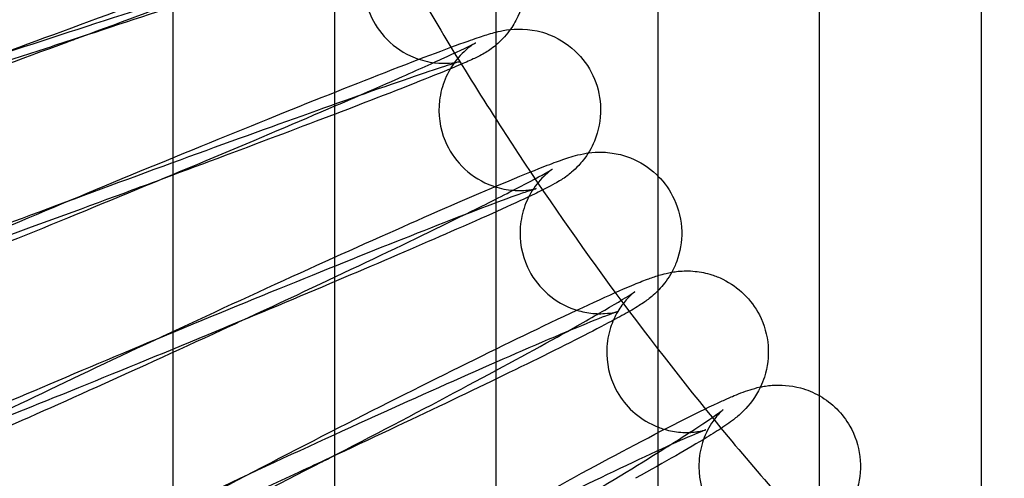
# Model space of a CAD drawing. Units: inches. Extents: x 362 to 1002, y 241 to 835.
# Drawn here: x 438 to 462, y 387 to 398 of the extents above; entities that cross this region are included whole.
import ezdxf

# ---------------------------------------------------------------- set-up
doc = ezdxf.new("R2010")
doc.units = ezdxf.units.IN
doc.header["$MEASUREMENT"] = 0
doc.layers.add('Make2D', color=7, linetype='Continuous', true_color=0x000000)

msp = doc.modelspace()

# ---------------------------------------------------------------- linework, layer by layer
at = {"layer": 'Make2D', "color": 0}
for points, knots in [([(453.475, 461.103), (453.475, 460.971), (453.475, 460.84), (453.475, 460.708), (453.475, 460.573), (453.475, 460.438), (453.475, 460.303), (453.475, 460.168), (453.475, 460.033), (453.475, 459.898), (453.475, 459.763), (453.475, 459.629), (453.475, 459.494), (453.475, 459.359), (453.475, 459.224), (453.475, 459.089), (453.475, 459.011), (453.475, 458.933), (453.475, 458.855), (453.475, 458.777), (453.475, 458.699), (453.475, 458.622), (453.475, 458.466), (453.475, 458.31), (453.475, 458.154), (453.475, 457.843), (453.475, 457.531), (453.475, 457.22), (453.475, 454.749), (453.475, 452.278), (453.475, 449.807), (453.475, 448.568), (453.475, 447.329), (453.475, 446.09), (453.475, 444.858), (453.475, 443.627), (453.475, 442.395), (453.475, 440.281), (453.475, 438.168), (453.475, 436.054), (453.475, 433.591), (453.475, 431.128), (453.475, 428.665), (453.475, 423.738), (453.475, 418.812), (453.475, 413.886), (453.475, 408.945), (453.475, 404.005), (453.475, 399.064), (453.475, 397.509), (453.475, 395.954), (453.475, 394.399)], [7.66289, 7.66289, 7.66289, 7.66289, 8.058188, 8.058188, 8.058188, 8.462938, 8.462938, 8.462938, 8.867846, 8.867846, 8.867846, 9.272559, 9.272559, 9.272559, 9.677421, 9.677421, 9.677421, 9.911005, 9.911005, 9.911005, 10.144689, 10.144689, 10.144689, 10.612041, 10.612041, 10.612041, 11.546641, 11.546641, 11.546641, 18.959338, 18.959338, 18.959338, 22.676572, 22.676572, 22.676572, 26.371916, 26.371916, 26.371916, 32.713121, 32.713121, 32.713121, 40.103921, 40.103921, 40.103921, 54.885424, 54.885424, 54.885424, 69.71038, 69.71038, 69.71038, 74.376311, 74.376311, 74.376311, 74.376311]), ([(457.475, 388.955), (457.475, 391.145), (457.475, 393.336), (457.475, 395.527), (457.475, 399.147), (457.475, 402.767), (457.475, 406.387), (457.475, 408.559), (457.475, 410.731), (457.475, 412.903), (457.475, 415.075), (457.475, 417.247), (457.475, 419.419), (457.475, 421.591), (457.475, 423.763), (457.475, 425.935), (457.475, 429.695), (457.475, 433.456), (457.475, 437.217), (457.475, 437.801), (457.475, 438.384), (457.475, 438.968)], [19.493595, 19.493595, 19.493595, 19.493595, 26.067639, 26.067639, 26.067639, 36.929275, 36.929275, 36.929275, 43.44615, 43.44615, 43.44615, 49.963072, 49.963072, 49.963072, 56.480069, 56.480069, 56.480069, 67.762925, 67.762925, 67.762925, 69.513962, 69.513962, 69.513962, 69.513962]), ([(461.475, 438.968), (461.475, 438.384), (461.475, 437.801), (461.475, 437.217), (461.475, 433.456), (461.475, 429.695), (461.475, 425.935), (461.475, 423.763), (461.475, 421.591), (461.475, 419.419), (461.475, 417.247), (461.475, 415.075), (461.475, 412.903), (461.475, 410.731), (461.475, 408.559), (461.475, 406.387), (461.475, 402.767), (461.475, 399.147), (461.475, 395.527), (461.475, 391.663), (461.475, 387.8), (461.475, 383.936)], [0, 0, 0, 0, 1.751031, 1.751031, 1.751031, 13.033893, 13.033893, 13.033893, 19.550889, 19.550889, 19.550889, 26.067812, 26.067812, 26.067812, 32.584686, 32.584686, 32.584686, 43.446323, 43.446323, 43.446323, 55.040009, 55.040009, 55.040009, 55.040009]), ([(435.867, 433.075), (435.918, 432.762), (435.971, 432.449), (436.025, 432.136), (436.323, 430.398), (436.658, 428.661), (437.03, 426.938), (437.402, 425.22), (437.811, 423.511), (438.262, 421.812), (439.106, 418.631), (440.093, 415.488), (441.24, 412.404), (441.806, 410.881), (442.411, 409.372), (443.057, 407.881), (443.7, 406.396), (444.383, 404.928), (445.107, 403.481), (445.8, 402.095), (446.53, 400.729), (447.299, 399.383), (448.065, 398.041), (448.869, 396.721), (449.711, 395.425), (451.347, 392.904), (453.123, 390.478), (455.033, 388.159), (455.976, 387.013), (456.951, 385.895), (457.957, 384.804), (458.963, 383.712), (459.999, 382.649), (461.064, 381.614), (462.131, 380.577), (463.226, 379.569), (464.348, 378.59), (464.721, 378.265), (465.097, 377.943), (465.475, 377.624)], [1347.384181, 1347.384181, 1347.384181, 1347.384181, 1348.335733, 1348.335733, 1348.335733, 1353.630309, 1353.630309, 1353.630309, 1358.903761, 1358.903761, 1358.903761, 1368.782023, 1368.782023, 1368.782023, 1373.659838, 1373.659838, 1373.659838, 1378.518699, 1378.518699, 1378.518699, 1383.172198, 1383.172198, 1383.172198, 1387.814846, 1387.814846, 1387.814846, 1396.848441, 1396.848441, 1396.848441, 1401.310268, 1401.310268, 1401.310268, 1405.776185, 1405.776185, 1405.776185, 1410.254904, 1410.254904, 1410.254904, 1411.74458, 1411.74458, 1411.74458, 1411.74458]), ([(441.475, 385.64), (441.475, 393.171), (441.475, 400.702), (441.475, 408.235), (441.475, 410.237), (441.475, 412.239), (441.475, 414.242)], [6.177352, 6.177352, 6.177352, 6.177352, 28.779506, 28.779506, 28.779506, 34.788533, 34.788533, 34.788533, 34.788533]), ([(432.304, 395.568), (433.909, 396.188), (436.043, 396.991), (438.302, 397.825), (440.679, 398.704), (442.978, 399.537), (444.713, 400.148), (445.697, 400.495), (446.443, 400.751), (447.085, 400.959), (447.193, 400.993), (447.389, 401.053), (447.453, 401.072), (447.615, 401.115), (447.702, 401.138), (447.874, 401.168), (447.943, 401.178), (448.033, 401.184)], [9.992591, 9.992591, 9.992591, 9.992591, 17.291047, 17.291047, 17.291047, 24.971759, 24.971759, 24.971759, 29.290895, 29.290895, 30.335731, 30.335731, 31.349176, 31.349176, 32.047656, 32.047656, 32.407958, 32.407958, 32.407958, 32.407958]), ([(447.197, 400.914), (447.174, 400.902), (447.129, 400.878), (446.993, 400.785), (446.925, 400.734), (446.791, 400.614), (446.727, 400.549), (446.553, 400.345), (446.452, 400.188), (446.299, 399.856), (446.245, 399.68), (446.163, 399.162), (446.197, 398.815), (446.315, 398.494), (446.403, 398.258), (446.534, 398.041), (446.884, 397.65), (447.106, 397.486), (447.353, 397.372), (447.505, 397.302), (447.668, 397.251), (447.829, 397.222), (448.141, 397.165), (448.381, 397.196), (448.563, 397.227), (448.582, 397.233), (448.582, 397.233)], [6.134227, 6.134227, 6.134227, 6.134227, 6.609489, 6.609489, 6.945856, 6.945856, 7.235986, 7.235986, 7.802729, 7.802729, 8.366127, 8.366127, 9.417602, 9.417602, 9.417602, 10.177932, 10.177932, 11.003493, 11.003493, 11.003493, 11.516075, 11.516075, 11.516075, 12.540198, 12.540198, 13.124217, 13.124217, 13.124217, 13.124217]), ([(449.475, 397.965), (449.475, 398.331), (449.475, 398.698), (449.475, 399.064), (449.475, 399.616), (449.475, 400.169), (449.475, 400.721)], [28.50668, 28.50668, 28.50668, 28.50668, 29.606261, 29.606261, 29.606261, 31.26336, 31.26336, 31.26336, 31.26336]), ([(446.851, 400.474), (446.849, 400.473), (446.845, 400.472), (446.823, 400.466), (446.791, 400.458), (446.636, 400.415), (446.437, 400.357), (445.722, 400.141), (445.05, 399.932), (444.229, 399.673), (442.497, 399.126), (440.177, 398.377), (437.786, 397.594), (435.396, 396.812), (433.134, 396.06), (431.506, 395.506), (430.602, 395.199), (429.905, 394.957), (429.416, 394.779), (429.327, 394.745), (429.267, 394.722), (429.257, 394.718), (429.257, 394.718)], [13.294122, 13.294122, 13.294122, 13.294122, 13.499672, 13.499672, 14.138266, 14.138266, 16.045994, 16.045994, 19.678115, 19.678115, 19.678115, 27.31559, 27.31559, 27.31559, 34.952764, 34.952764, 34.952764, 39.158857, 39.158857, 40.401812, 40.401812, 40.866002, 40.866002, 40.866002, 40.866002]), ([(450.068, 399.879), (450.155, 399.642), (450.197, 399.391), (450.185, 398.865), (450.122, 398.595), (450.008, 398.347), (449.949, 398.221), (449.878, 398.1), (449.699, 397.859), (449.583, 397.739), (449.351, 397.545), (449.261, 397.488), (449.127, 397.409), (449.078, 397.383), (448.992, 397.339), (448.945, 397.316), (448.848, 397.271), (448.798, 397.249), (448.677, 397.196), (448.616, 397.169), (448.098, 396.95), (447.431, 396.684), (446.501, 396.324)], [0, 0, 0, 0, 0.76212, 0.76212, 1.591088, 1.591088, 1.591088, 2.015509, 2.015509, 2.525934, 2.525934, 3.081047, 3.081047, 3.523036, 3.523036, 4.010686, 4.010686, 4.697072, 4.697072, 5.347484, 5.347484, 9.609902, 9.609902, 9.609902, 9.609902]), ([(434.108, 391.741), (435.711, 392.444), (437.896, 393.372), (440.219, 394.335), (442.563, 395.306), (444.83, 396.224), (446.545, 396.896), (447.521, 397.278), (448.257, 397.558), (448.858, 397.77), (448.931, 397.796), (449.161, 397.874), (449.234, 397.898), (449.438, 397.956), (449.504, 397.973), (449.62, 397.998), (449.669, 398.007), (449.951, 398.049), (450.271, 398.059), (450.616, 397.957), (450.684, 397.937), (450.752, 397.913), (450.818, 397.886), (451.069, 397.782), (451.3, 397.626), (451.667, 397.247), (451.807, 397.034), (451.904, 396.8)], [9.585047, 9.585047, 9.585047, 9.585047, 17.201671, 17.201671, 17.201671, 24.890241, 24.890241, 24.890241, 28.987882, 28.987882, 29.609426, 29.609426, 31.034433, 31.034433, 31.589851, 31.589851, 31.911877, 31.911877, 33.10293, 33.10293, 33.10293, 33.321724, 33.321724, 33.321724, 34.15546, 34.15546, 34.919939, 34.919939, 34.919939, 34.919939]), ([(429.983, 394.564), (430.021, 394.575), (430.182, 394.623), (430.811, 394.827), (431.565, 395.085), (432.514, 395.42), (434.222, 396.022), (436.512, 396.852), (438.869, 397.722), (438.964, 397.758), (439.06, 397.793), (439.155, 397.828)], [47.907776, 47.907776, 47.907776, 47.907776, 49.666421, 49.666421, 54.013426, 54.013426, 54.013426, 61.643182, 61.643182, 61.643182, 61.953437, 61.953437, 61.953437, 61.953437]), ([(439.155, 397.828), (438.885, 397.739), (438.612, 397.65), (438.337, 397.56), (436.124, 396.835), (433.977, 396.142), (432.285, 395.605)], [6.796698, 6.796698, 6.796698, 6.796698, 7.673277, 7.673277, 7.673277, 14.733591, 14.733591, 14.733591, 14.733591]), ([(446.884, 396.743), (447.37, 396.957), (447.79, 397.144), (448.481, 397.46), (448.762, 397.594), (448.928, 397.678), (448.953, 397.691), (448.965, 397.698), (448.967, 397.699), (448.967, 397.699)], [0, 0, 0, 0, 2.304781, 2.304781, 4.719127, 4.719127, 5.34108, 5.34108, 5.522809, 5.522809, 5.522809, 5.522809]), ([(448.962, 397.696), (448.956, 397.693), (448.946, 397.687), (448.912, 397.665), (448.884, 397.647), (448.75, 397.547), (448.615, 397.433), (448.375, 397.128), (448.278, 396.967), (448.139, 396.629), (448.092, 396.451), (448.03, 395.931), (448.077, 395.586), (448.208, 395.27), (448.304, 395.038), (448.444, 394.825), (448.809, 394.448), (449.038, 394.294), (449.287, 394.19), (449.353, 394.163), (449.419, 394.14), (449.486, 394.12), (449.639, 394.075), (449.799, 394.049), (450.106, 394.034), (450.229, 394.047), (450.36, 394.066), (450.392, 394.072), (450.45, 394.085), (450.462, 394.088), (450.462, 394.088)], [5.705184, 5.705184, 5.705184, 5.705184, 5.970998, 5.970998, 6.302074, 6.302074, 7.028432, 7.028432, 7.618837, 7.618837, 8.201537, 8.201537, 9.287267, 9.287267, 9.287267, 10.048705, 10.048705, 10.876634, 10.876634, 10.876634, 11.092719, 11.092719, 11.092719, 11.602003, 11.602003, 12.174167, 12.174167, 12.483805, 12.483805, 12.989723, 12.989723, 12.989723, 12.989723]), ([(449.475, 380.537), (449.475, 381.772), (449.475, 383.008), (449.475, 384.243), (449.475, 388.712), (449.475, 393.18), (449.475, 397.649)], [11.074797, 11.074797, 11.074797, 11.074797, 14.781202, 14.781202, 14.781202, 28.190922, 28.190922, 28.190922, 28.190922]), ([(448.569, 397.23), (448.523, 397.217), (448.371, 397.171), (447.746, 396.968), (446.992, 396.71), (446.042, 396.375), (444.335, 395.774), (442.045, 394.944), (439.688, 394.073), (437.332, 393.203), (435.101, 392.362), (433.501, 391.742), (432.616, 391.399), (431.928, 391.124), (431.516, 390.949), (431.469, 390.929), (431.379, 390.89), (431.337, 390.869), (431.337, 390.87)], [13.43931, 13.43931, 13.43931, 13.43931, 15.125579, 15.125579, 19.387298, 19.387298, 19.387298, 27.017053, 27.017053, 27.017053, 34.646395, 34.646395, 34.646395, 38.915342, 38.915342, 39.560964, 39.560964, 40.457538, 40.457538, 40.457538, 40.457538]), ([(451.904, 396.8), (452, 396.567), (452.052, 396.317), (452.06, 395.789), (452.007, 395.516), (451.903, 395.265), (451.831, 395.091), (451.734, 394.928), (451.588, 394.744), (451.552, 394.702), (451.454, 394.596), (451.393, 394.54), (451.296, 394.457), (451.259, 394.428), (451.171, 394.363), (451.125, 394.332), (451.026, 394.269), (450.971, 394.237), (450.843, 394.165), (450.774, 394.13), (450.625, 394.053), (450.535, 394.009), (449.982, 393.743), (449.346, 393.456), (448.493, 393.081)], [0, 0, 0, 0, 0.764479, 0.764479, 1.598215, 1.598215, 1.598215, 2.068323, 2.068323, 2.217856, 2.217856, 2.470837, 2.470837, 2.650167, 2.650167, 2.935549, 2.935549, 3.361201, 3.361201, 4.104412, 4.104412, 5.112625, 5.112625, 9.512555, 9.512555, 9.512555, 9.512555]), ([(435.717, 387.791), (435.882, 387.873), (436.057, 387.961), (436.242, 388.052), (437.822, 388.834), (439.987, 389.864), (442.294, 390.932), (444.599, 392), (446.83, 393.006), (448.521, 393.74), (449.487, 394.159), (450.21, 394.461), (450.902, 394.728), (451.031, 394.776), (451.233, 394.845), (451.31, 394.869), (451.446, 394.909), (451.529, 394.931), (451.714, 394.966), (451.805, 394.98), (452.049, 394.994), (452.19, 394.991), (452.475, 394.949), (452.612, 394.915), (452.745, 394.866), (452.762, 394.86), (452.779, 394.854), (452.795, 394.847), (453.032, 394.753), (453.251, 394.614), (453.451, 394.424), (453.463, 394.411), (453.475, 394.399)], [8.500006, 8.500006, 8.500006, 8.500006, 9.444237, 9.444237, 9.444237, 17.141348, 17.141348, 17.141348, 24.837818, 24.837818, 24.837818, 29.074384, 29.074384, 30.409927, 30.409927, 31.042316, 31.042316, 31.691716, 31.691716, 32.173127, 32.173127, 32.682373, 32.682373, 33.136179, 33.136179, 33.136179, 33.191336, 33.191336, 33.191336, 33.975316, 33.975316, 34.028131, 34.028131, 34.028131, 34.028131]), ([(448.86, 393.527), (449.334, 393.762), (449.744, 393.968), (450.414, 394.315), (450.687, 394.463), (450.835, 394.55), (450.856, 394.563), (450.861, 394.567), (450.862, 394.567), (450.862, 394.567)], [0, 0, 0, 0, 2.388118, 2.388118, 4.879728, 4.879728, 5.520743, 5.520743, 5.61328, 5.61328, 5.61328, 5.61328]), ([(450.856, 394.563), (450.849, 394.558), (450.835, 394.548), (450.771, 394.5), (450.703, 394.449), (450.549, 394.287), (450.492, 394.22), (450.338, 394.007), (450.247, 393.842), (450.121, 393.499), (450.082, 393.32), (450.041, 392.798), (450.102, 392.456), (450.246, 392.145), (450.351, 391.917), (450.499, 391.711), (450.866, 391.362), (451.083, 391.223), (451.317, 391.13), (451.333, 391.124), (451.35, 391.118), (451.366, 391.111), (451.496, 391.064), (451.631, 391.03), (451.903, 390.99), (452.038, 390.987), (452.256, 391), (452.33, 391.012), (452.454, 391.035), (452.481, 391.044), (452.489, 391.046), (452.49, 391.047), (452.49, 391.047)], [5.809392, 5.809392, 5.809392, 5.809392, 6.163339, 6.163339, 6.738041, 6.738041, 7.043573, 7.043573, 7.60341, 7.60341, 8.150115, 8.150115, 9.166658, 9.166658, 9.166658, 9.928939, 9.928939, 10.70496, 10.70496, 10.70496, 10.759282, 10.759282, 10.759282, 11.192381, 11.192381, 11.663303, 11.663303, 12.097485, 12.097485, 12.695046, 12.695046, 12.803048, 12.803048, 12.803048, 12.803048]), ([(432.101, 390.715), (432.134, 390.726), (432.274, 390.771), (432.875, 390.983), (433.62, 391.265), (434.551, 391.63), (436.231, 392.288), (438.487, 393.201), (440.804, 394.162), (440.889, 394.197), (440.973, 394.232), (441.058, 394.267)], [47.552984, 47.552984, 47.552984, 47.552984, 49.185141, 49.185141, 53.373766, 53.373766, 53.373766, 60.995699, 60.995699, 60.995699, 61.274276, 61.274276, 61.274276, 61.274276]), ([(441.058, 394.267), (440.792, 394.169), (440.525, 394.07), (440.255, 393.97), (437.997, 393.136), (435.809, 392.342), (434.108, 391.741)], [6.809972, 6.809972, 6.809972, 6.809972, 7.681145, 7.681145, 7.681145, 14.977878, 14.977878, 14.977878, 14.977878]), ([(450.459, 394.088), (450.437, 394.081), (450.291, 394.034), (449.681, 393.819), (448.935, 393.537), (448.004, 393.172), (446.324, 392.514), (444.069, 391.6), (441.751, 390.64), (439.434, 389.679), (437.24, 388.747), (435.671, 388.058), (434.858, 387.701), (434.216, 387.41), (433.777, 387.199), (433.709, 387.165), (433.626, 387.123), (433.6, 387.109), (433.591, 387.104)], [13.13422, 13.13422, 13.13422, 13.13422, 14.865822, 14.865822, 19.064759, 19.064759, 19.064759, 26.686692, 26.686692, 26.686692, 34.30811, 34.30811, 34.30811, 38.285089, 38.285089, 39.191604, 39.191604, 39.858184, 39.858184, 39.858184, 39.858184]), ([(453.876, 393.824), (453.992, 393.574), (454.055, 393.302), (454.067, 392.773), (454.024, 392.522), (453.938, 392.288), (453.903, 392.194), (453.862, 392.103), (453.815, 392.018)], [0, 0, 0, 0, 0.838105, 0.838105, 1.607177, 1.607177, 1.607177, 1.869436, 1.869436, 1.869436, 1.869436]), ([(437.682, 383.965), (437.952, 384.119), (438.255, 384.289), (438.594, 384.477), (440.142, 385.336), (442.263, 386.462), (444.525, 387.628), (446.787, 388.794), (448.975, 389.888), (450.64, 390.686), (451.593, 391.142), (452.302, 391.469), (452.975, 391.751), (453.092, 391.799), (453.302, 391.877), (453.406, 391.914), (453.547, 391.956), (453.606, 391.973), (453.716, 391.999), (453.762, 392.009), (453.815, 392.018)], [7.825044, 7.825044, 7.825044, 7.825044, 9.415307, 9.415307, 9.415307, 17.120368, 17.120368, 17.120368, 24.824711, 24.824711, 24.824711, 28.996702, 28.996702, 30.123971, 30.123971, 30.924597, 30.924597, 31.405278, 31.405278, 31.704029, 31.704029, 31.704029, 31.704029]), ([(453.815, 392.018), (453.772, 391.94), (453.726, 391.866), (453.579, 391.664), (453.484, 391.564), (453.294, 391.39), (453.215, 391.332), (453.1, 391.251), (453.053, 391.22), (452.943, 391.15), (452.884, 391.114), (452.703, 391.009), (452.575, 390.938), (451.98, 390.617), (451.393, 390.318), (450.633, 389.941)], [1.869436, 1.869436, 1.869436, 1.869436, 2.10854, 2.10854, 2.575418, 2.575418, 3.122473, 3.122473, 3.527806, 3.527806, 4.166189, 4.166189, 5.570354, 5.570354, 9.444237, 9.444237, 9.444237, 9.444237]), ([(453.815, 392.018), (453.819, 392.019), (453.823, 392.019), (453.872, 392.027), (453.92, 392.034), (454.097, 392.052), (454.238, 392.055), (454.531, 392.025), (454.67, 391.997), (454.807, 391.953), (454.851, 391.939), (454.895, 391.923), (454.986, 391.887), (455.034, 391.866), (455.081, 391.843), (455.466, 391.653), (455.784, 391.344), (455.983, 390.958)], [31.704029, 31.704029, 31.704029, 31.704029, 31.727272, 31.727272, 31.97135, 31.97135, 32.539967, 32.539967, 33.025376, 33.025376, 33.025376, 33.16968, 33.16968, 33.330078, 33.330078, 33.330078, 34.655155, 34.655155, 34.655155, 34.655155]), ([(450.98, 390.412), (451.442, 390.669), (451.841, 390.895), (452.488, 391.271), (452.753, 391.435), (452.884, 391.523), (452.901, 391.535), (452.902, 391.536)], [0, 0, 0, 0, 2.353798, 2.353798, 4.801269, 4.801269, 5.440775, 5.440775, 5.440775, 5.440775]), ([(452.898, 391.533), (452.891, 391.527), (452.874, 391.514), (452.808, 391.457), (452.757, 391.41), (452.62, 391.254), (452.546, 391.156), (452.408, 390.922), (452.346, 390.787), (452.246, 390.474), (452.214, 390.293), (452.195, 389.77), (452.27, 389.432), (452.426, 389.128), (452.521, 388.943), (452.644, 388.775), (452.945, 388.475), (453.124, 388.347), (453.319, 388.252), (453.365, 388.229), (453.412, 388.208), (453.501, 388.172), (453.544, 388.157), (453.588, 388.143), (453.72, 388.101), (453.855, 388.073), (454.131, 388.045), (454.263, 388.048), (454.415, 388.064), (454.453, 388.069), (454.529, 388.082), (454.562, 388.089), (454.626, 388.104), (454.646, 388.11), (454.66, 388.114), (454.662, 388.115), (454.662, 388.115)], [5.626927, 5.626927, 5.626927, 5.626927, 6.072069, 6.072069, 6.54633, 6.54633, 6.995317, 6.995317, 7.462175, 7.462175, 8.023626, 8.023626, 9.064957, 9.064957, 9.064957, 9.694291, 9.694291, 10.359838, 10.359838, 10.359838, 10.517561, 10.517561, 10.659, 10.659, 10.659, 11.096974, 11.096974, 11.592854, 11.592854, 11.801203, 11.801203, 12.075833, 12.075833, 12.494652, 12.494652, 12.700599, 12.700599, 12.700599, 12.700599]), ([(453.475, 391.56), (453.475, 389.121), (453.475, 386.682), (453.475, 384.243), (453.475, 380.648), (453.475, 377.053), (453.475, 373.459)], [77.216234, 77.216234, 77.216234, 77.216234, 84.535439, 84.535439, 84.535439, 95.322214, 95.322214, 95.322214, 95.322214]), ([(452.49, 391.047), (452.49, 391.047), (452.476, 391.042), (452.402, 391.017), (452.3, 390.98), (451.76, 390.772), (451.025, 390.466), (450.113, 390.07), (448.464, 389.355), (446.248, 388.356), (443.975, 387.303), (441.702, 386.25), (439.549, 385.225), (438.016, 384.467), (437.294, 384.11), (436.713, 383.813), (436.182, 383.527), (436.033, 383.439), (436.015, 383.428)], [12.803048, 12.803048, 12.803048, 12.803048, 13.334477, 13.334477, 14.594843, 14.594843, 18.795886, 18.795886, 18.795886, 26.409966, 26.409966, 26.409966, 34.023447, 34.023447, 34.023447, 37.696058, 37.696058, 39.498563, 39.498563, 39.498563, 39.498563]), ([(434.385, 386.947), (434.385, 386.947), (434.4, 386.952), (434.473, 386.977), (434.575, 387.013), (435.115, 387.222), (435.85, 387.528), (436.762, 387.924), (438.411, 388.639), (440.627, 389.638), (442.9, 390.691), (442.974, 390.725), (443.047, 390.759), (443.12, 390.793)], [46.802077, 46.802077, 46.802077, 46.802077, 47.337054, 47.337054, 48.605834, 48.605834, 52.834925, 52.834925, 52.834925, 60.449005, 60.449005, 60.449005, 60.694298, 60.694298, 60.694298, 60.694298]), ([(443.12, 390.793), (442.861, 390.685), (442.599, 390.576), (442.336, 390.467), (439.992, 389.495), (437.725, 388.577), (436.01, 387.905), (435.91, 387.866), (435.812, 387.828), (435.717, 387.791)], [6.826385, 6.826385, 6.826385, 6.826385, 7.689116, 7.689116, 7.689116, 15.377686, 15.377686, 15.377686, 15.799109, 15.799109, 15.799109, 15.799109]), ([(455.983, 390.958), (456.106, 390.72), (456.179, 390.46), (456.22, 389.931), (456.188, 389.668), (456.109, 389.422), (456.081, 389.335), (456.049, 389.253), (456.013, 389.177)], [0, 0, 0, 0, 0.813914, 0.813914, 1.617889, 1.617889, 1.617889, 1.930528, 1.930528, 1.930528, 1.930528]), ([(439.943, 380.265), (440.274, 380.48), (440.662, 380.725), (441.116, 381.007), (442.629, 381.943), (444.699, 383.166), (446.912, 384.431), (449.124, 385.695), (451.264, 386.879), (452.898, 387.741), (453.837, 388.237), (454.531, 388.588), (455.152, 388.871), (455.235, 388.908), (455.436, 388.994), (455.617, 389.065), (455.823, 389.13), (455.904, 389.154), (456.007, 389.176), (456.01, 389.176), (456.013, 389.177)], [6.990374, 6.990374, 6.990374, 6.990374, 9.357646, 9.357646, 9.357646, 17.070528, 17.070528, 17.070528, 24.782646, 24.782646, 24.782646, 29.160406, 29.160406, 29.907115, 29.907115, 31.009543, 31.009543, 31.580728, 31.580728, 31.595796, 31.595796, 31.595796, 31.595796]), ([(456.013, 389.177), (455.892, 388.921), (455.734, 388.726), (455.553, 388.545), (455.515, 388.51), (455.402, 388.411), (455.331, 388.356), (455.212, 388.269), (455.144, 388.222), (454.956, 388.096), (454.83, 388.017), (454.24, 387.657), (453.666, 387.328), (452.92, 386.914)], [1.930528, 1.930528, 1.930528, 1.930528, 2.982939, 2.982939, 3.296108, 3.296108, 3.995817, 3.995817, 4.631868, 4.631868, 5.908633, 5.908633, 9.415307, 9.415307, 9.415307, 9.415307]), ([(456.013, 389.177), (456.05, 389.185), (456.09, 389.192), (456.185, 389.207), (456.239, 389.213), (456.507, 389.234), (456.751, 389.22), (457, 389.152), (457.163, 389.108), (457.323, 389.042), (457.473, 388.956), (457.474, 388.955), (457.475, 388.955), (457.476, 388.954)], [31.595796, 31.595796, 31.595796, 31.595796, 31.806171, 31.806171, 32.049184, 32.049184, 32.898751, 32.898751, 32.898751, 33.43141, 33.43141, 33.43141, 33.434414, 33.434414, 33.434414, 33.434414]), ([(453.243, 387.407), (453.692, 387.685), (454.079, 387.93), (454.666, 388.313), (454.892, 388.469), (455.054, 388.588), (455.085, 388.613), (455.085, 388.613)], [0, 0, 0, 0, 2.343477, 2.343477, 4.490416, 4.490416, 5.372196, 5.372196, 5.372196, 5.372196]), ([(455.085, 388.613), (455.082, 388.611), (455.061, 388.595), (454.954, 388.483), (454.865, 388.387), (454.723, 388.15), (454.682, 388.071), (454.611, 387.906), (454.58, 387.82), (454.509, 387.56), (454.485, 387.378), (454.488, 386.856), (454.578, 386.521), (454.747, 386.224), (454.923, 385.915), (455.179, 385.66), (455.485, 385.485), (455.632, 385.401), (455.789, 385.336), (455.948, 385.293), (456.181, 385.229), (456.418, 385.215), (456.655, 385.233), (456.7, 385.239), (456.777, 385.251), (456.808, 385.257), (456.904, 385.277), (456.941, 385.289), (456.971, 385.298), (456.976, 385.3), (456.976, 385.3)], [5.423293, 5.423293, 5.423293, 5.423293, 6.074125, 6.074125, 6.783905, 6.783905, 7.087806, 7.087806, 7.377942, 7.377942, 7.940587, 7.940587, 8.981085, 8.981085, 8.981085, 10.068417, 10.068417, 10.068417, 10.589664, 10.589664, 10.589664, 11.356506, 11.356506, 11.569306, 11.569306, 11.765235, 11.765235, 12.268283, 12.268283, 12.578947, 12.578947, 12.578947, 12.578947]), ([(454.662, 388.115), (454.662, 388.115), (454.645, 388.109), (454.568, 388.08), (454.483, 388.046), (453.981, 387.836), (453.258, 387.505), (452.368, 387.078), (450.754, 386.305), (448.582, 385.219), (446.358, 384.072), (444.135, 382.927), (442.029, 381.808), (440.533, 380.979), (439.831, 380.589), (439.266, 380.264), (438.806, 379.984), (438.71, 379.922), (438.636, 379.873), (438.622, 379.863), (438.615, 379.858)], [12.700599, 12.700599, 12.700599, 12.700599, 13.294539, 13.294539, 14.377355, 14.377355, 18.557687, 18.557687, 18.557687, 26.163949, 26.163949, 26.163949, 33.769551, 33.769551, 33.769551, 37.318487, 37.318487, 38.561257, 38.561257, 39.030449, 39.030449, 39.030449, 39.030449]), ([(458.221, 388.207), (458.353, 387.976), (458.438, 387.721), (458.503, 387.193), (458.482, 386.925), (458.414, 386.675), (458.328, 386.36), (458.175, 386.106), (457.945, 385.819), (457.874, 385.747), (457.757, 385.635), (457.705, 385.59), (457.595, 385.497), (457.525, 385.443), (457.44, 385.378), (457.409, 385.355), (457.281, 385.26), (457.18, 385.189), (456.639, 384.817), (456.08, 384.459), (455.349, 384.006)], [0, 0, 0, 0, 0.81212, 0.81212, 1.630205, 1.630205, 1.630205, 2.585286, 2.585286, 3.108682, 3.108682, 3.561717, 3.561717, 4.177709, 4.177709, 4.51561, 4.51561, 5.549409, 5.549409, 9.357646, 9.357646, 9.357646, 9.357646]), ([(438.89, 384.641), (438.289, 385.503), (437.701, 386.376), (437.129, 387.258), (436.99, 387.472), (436.851, 387.687), (436.714, 387.903)], [235.081088, 235.081088, 235.081088, 235.081088, 238.241303, 238.241303, 238.241303, 239.00932, 239.00932, 239.00932, 239.00932]), ([(436.852, 383.277), (436.857, 383.278), (436.873, 383.284), (436.945, 383.311), (437.03, 383.345), (437.532, 383.555), (438.255, 383.886), (439.145, 384.313), (440.76, 385.087), (442.931, 386.172), (445.156, 387.319), (445.218, 387.351), (445.28, 387.383), (445.341, 387.414)], [46.565991, 46.565991, 46.565991, 46.565991, 47.067536, 47.067536, 48.155304, 48.155304, 52.354752, 52.354752, 52.354752, 59.961014, 59.961014, 59.961014, 60.172991, 60.172991, 60.172991, 60.172991]), ([(445.341, 387.414), (445.09, 387.297), (444.837, 387.18), (444.581, 387.061), (442.276, 385.994), (440.046, 384.988), (438.354, 384.254), (438.115, 384.151), (437.891, 384.054), (437.682, 383.965)], [6.845303, 6.845303, 6.845303, 6.845303, 7.697112, 7.697112, 7.697112, 15.393582, 15.393582, 15.393582, 16.440529, 16.440529, 16.440529, 16.440529])]:
    msp.add_open_spline(points, degree=3, knots=knots, dxfattribs=at)
for points in [[(445.475, 404.165), (445.475, 395.931), (445.475, 387.698), (445.475, 379.465)], [(439.155, 397.828), (441.405, 398.661), (443.521, 399.459), (445.056, 400.054)], [(444.66, 399.662), (443.199, 399.166), (441.253, 398.517), (439.155, 397.828)], [(449.475, 397.649), (449.475, 397.754), (449.475, 397.86), (449.475, 397.965)], [(448.967, 397.699), (448.967, 397.699), (448.967, 397.699), (448.967, 397.699)], [(441.058, 394.267), (443.281, 395.19), (445.373, 396.08), (446.884, 396.743)], [(446.501, 396.324), (445.056, 395.764), (443.132, 395.037), (441.058, 394.267)], [(453.475, 394.399), (453.642, 394.233), (453.777, 394.038), (453.876, 393.824)], [(453.475, 394.399), (453.475, 393.578), (453.475, 392.756), (453.475, 391.935)], [(443.12, 390.793), (445.311, 391.809), (447.375, 392.793), (448.86, 393.527)], [(448.493, 393.081), (447.066, 392.454), (445.168, 391.646), (443.12, 390.793)], [(453.475, 391.935), (453.475, 391.81), (453.475, 391.685), (453.475, 391.56)], [(445.341, 387.414), (447.496, 388.527), (449.526, 389.606), (450.98, 390.412)], [(450.633, 389.941), (449.228, 389.247), (447.36, 388.355), (445.341, 387.414)], [(457.475, 385.331), (457.475, 386.539), (457.475, 387.747), (457.475, 388.955)], [(457.476, 388.954), (457.785, 388.777), (458.043, 388.519), (458.221, 388.207)], [(447.721, 384.142), (449.833, 385.351), (451.825, 386.529), (453.243, 387.407)]]:
    msp.add_open_spline(points, degree=3, dxfattribs=at)

doc.saveas('drawing.dxf')
